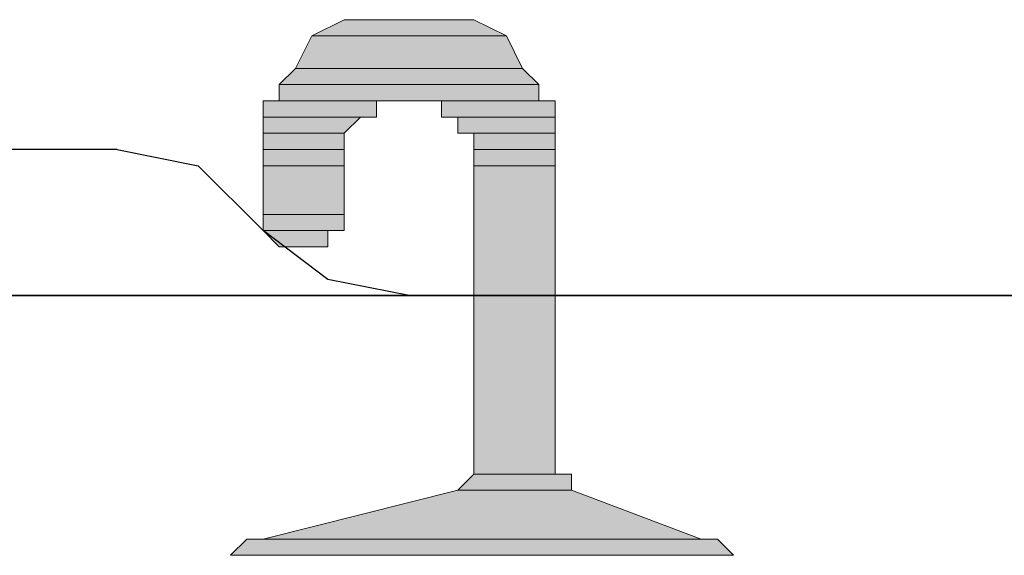
# Model space of a CAD drawing. Units: inches. Extents: x 10 to 2289, y 10 to 832.
# Drawn here: x 281 to 290, y 561 to 566 of the extents above; entities that cross this region are included whole.
import ezdxf

# ---------------------------------------------------------------- set-up
doc = ezdxf.new("R2010")
doc.units = ezdxf.units.IN
doc.header["$MEASUREMENT"] = 0
doc.layers.add('Layer 1', color=7, linetype='Continuous')

# ---------------------------------------------------------------- blocks, each defined once
blk = doc.blocks.new('block 3')
at = {"layer": 'Layer 1', "true_color": 0xffffff}
for points in [[(284.001, 565.8374), (283.6953, 565.6836), (285.5352, 565.6836)], [(284.001, 565.8374), (285.2285, 565.8374), (285.5352, 565.6836)], [(283.6953, 565.6836), (283.542, 565.377), (285.689, 565.377)], [(283.6953, 565.6836), (285.5352, 565.6836), (285.689, 565.377)], [(283.542, 565.377), (283.3882, 565.2246), (285.8423, 565.2246)], [(283.542, 565.377), (285.689, 565.377), (285.8423, 565.2246)], [(283.3882, 565.2246), (283.3882, 565.0708), (285.8423, 565.0708)], [(283.3882, 565.2246), (285.8423, 565.2246), (285.8423, 565.0708)], [(283.2349, 565.0708), (283.2349, 564.9175), (284.3081, 564.9175)], [(283.2349, 565.0708), (284.3081, 565.0708), (284.3081, 564.9175)], [(284.9224, 565.0708), (284.9224, 564.9175), (285.9961, 564.9175)], [(284.9224, 565.0708), (285.9961, 565.0708), (285.9961, 564.9175)], [(283.2349, 564.9175), (283.2349, 564.7637), (284.001, 564.7637)], [(283.2349, 564.9175), (284.1548, 564.9175), (284.001, 564.7637)], [(285.0747, 564.9175), (285.0747, 564.7637), (285.9961, 564.7637)], [(285.0747, 564.9175), (285.9961, 564.9175), (285.9961, 564.7637)], [(283.2349, 564.7637), (283.2349, 564.6104), (284.001, 564.6104)], [(283.2349, 564.7637), (284.001, 564.7637), (284.001, 564.6104)], [(285.2285, 564.7637), (285.2285, 564.6104), (285.9961, 564.6104)], [(285.2285, 564.7637), (285.9961, 564.7637), (285.9961, 564.6104)], [(283.2349, 564.6104), (283.2349, 564.457), (284.001, 564.457)], [(283.2349, 564.6104), (284.001, 564.6104), (284.001, 564.457)], [(285.2285, 564.6104), (285.2285, 564.457), (285.9961, 564.457)], [(285.2285, 564.6104), (285.9961, 564.6104), (285.9961, 564.457)], [(283.2349, 564.457), (283.2349, 563.9976), (284.001, 563.9976)], [(283.2349, 564.457), (284.001, 564.457), (284.001, 563.9976)], [(285.2285, 564.457), (285.2285, 561.542), (285.9961, 561.542)], [(285.2285, 564.457), (285.9961, 564.457), (285.9961, 561.542)], [(283.2349, 563.9976), (283.2349, 563.8438), (284.001, 563.8438)], [(283.2349, 563.9976), (284.001, 563.9976), (284.001, 563.8438)], [(283.2349, 563.8438), (283.3882, 563.6904), (283.8477, 563.6904)], [(283.2349, 563.8438), (283.8477, 563.8438), (283.8477, 563.6904)], [(285.2285, 561.542), (285.0747, 561.3896), (286.1494, 561.3896)], [(285.2285, 561.542), (286.1494, 561.542), (286.1494, 561.3896)], [(285.0747, 561.3896), (283.2349, 560.9292), (287.3765, 560.9292)], [(285.0747, 561.3896), (286.1494, 561.3896), (287.3765, 560.9292)], [(283.0811, 560.9292), (282.9277, 560.7754), (287.6826, 560.7754)], [(283.0811, 560.9292), (287.5303, 560.9292), (287.6826, 560.7754)]]:
    blk.add_hatch(color=7, dxfattribs=at).paths.add_polyline_path(points)
h = blk.add_hatch(color=7, dxfattribs=at)
edge = h.paths.add_edge_path()
edge.add_spline(control_points=[(283.2349, 565.0708), (283.2349, 565.0708), (284.3081, 565.0708), (284.3081, 565.0708), (284.3081, 565.0708), (283.2349, 565.0708), (283.2349, 565.0708)], knot_values=[0, 0, 0, 0, 1, 1, 1, 2, 2, 2, 2], degree=3, periodic=1)
h = blk.add_hatch(color=7, dxfattribs=at)
edge = h.paths.add_edge_path()
edge.add_spline(control_points=[(284.6152, 565.0708), (284.6152, 565.0708), (285.8423, 565.0708), (285.8423, 565.0708), (285.8423, 565.0708), (284.6152, 565.0708), (284.6152, 565.0708)], knot_values=[0, 0, 0, 0, 1, 1, 1, 2, 2, 2, 2], degree=3, periodic=1)
h = blk.add_hatch(color=7, dxfattribs=at)
edge = h.paths.add_edge_path()
edge.add_spline(control_points=[(283.2349, 564.9175), (283.2349, 564.9175), (284.1548, 564.9175), (284.1548, 564.9175), (284.1548, 564.9175), (283.2349, 564.9175), (283.2349, 564.9175)], knot_values=[0, 0, 0, 0, 1, 1, 1, 2, 2, 2, 2], degree=3, periodic=1)
h = blk.add_hatch(color=7, dxfattribs=at)
edge = h.paths.add_edge_path()
edge.add_spline(control_points=[(283.2349, 564.9175), (283.2349, 564.9175), (284.1548, 564.9175), (284.1548, 564.9175), (284.1548, 564.9175), (283.2349, 564.9175), (283.2349, 564.9175)], knot_values=[0, 0, 0, 0, 1, 1, 1, 2, 2, 2, 2], degree=3, periodic=1)
h = blk.add_hatch(color=7, dxfattribs=at)
edge = h.paths.add_edge_path()
edge.add_spline(control_points=[(283.2349, 564.9175), (283.2349, 564.9175), (284.1548, 564.9175), (284.1548, 564.9175), (284.1548, 564.9175), (283.2349, 564.9175), (283.2349, 564.9175)], knot_values=[0, 0, 0, 0, 1, 1, 1, 2, 2, 2, 2], degree=3, periodic=1)
h = blk.add_hatch(color=7, dxfattribs=at)
edge = h.paths.add_edge_path()
edge.add_spline(control_points=[(284.9224, 564.9175), (284.9224, 564.9175), (285.9961, 564.9175), (285.9961, 564.9175), (285.9961, 564.9175), (284.9224, 564.9175), (284.9224, 564.9175)], knot_values=[0, 0, 0, 0, 1, 1, 1, 2, 2, 2, 2], degree=3, periodic=1)
h = blk.add_hatch(color=7, dxfattribs=at)
edge = h.paths.add_edge_path()
edge.add_spline(control_points=[(284.9224, 564.9175), (284.9224, 564.9175), (285.9961, 564.9175), (285.9961, 564.9175), (285.9961, 564.9175), (284.9224, 564.9175), (284.9224, 564.9175)], knot_values=[0, 0, 0, 0, 1, 1, 1, 2, 2, 2, 2], degree=3, periodic=1)
h = blk.add_hatch(color=7, dxfattribs=at)
edge = h.paths.add_edge_path()
edge.add_spline(control_points=[(284.9224, 564.9175), (284.9224, 564.9175), (285.9961, 564.9175), (285.9961, 564.9175), (285.9961, 564.9175), (284.9224, 564.9175), (284.9224, 564.9175)], knot_values=[0, 0, 0, 0, 1, 1, 1, 2, 2, 2, 2], degree=3, periodic=1)
h = blk.add_hatch(color=7, dxfattribs=at)
edge = h.paths.add_edge_path()
edge.add_spline(control_points=[(283.2349, 564.7637), (283.2349, 564.7637), (284.001, 564.7637), (284.001, 564.7637), (284.001, 564.7637), (283.2349, 564.7637), (283.2349, 564.7637)], knot_values=[0, 0, 0, 0, 1, 1, 1, 2, 2, 2, 2], degree=3, periodic=1)
h = blk.add_hatch(color=7, dxfattribs=at)
edge = h.paths.add_edge_path()
edge.add_spline(control_points=[(283.2349, 564.7637), (283.2349, 564.7637), (284.001, 564.7637), (284.001, 564.7637), (284.001, 564.7637), (283.2349, 564.7637), (283.2349, 564.7637)], knot_values=[0, 0, 0, 0, 1, 1, 1, 2, 2, 2, 2], degree=3, periodic=1)
h = blk.add_hatch(color=7, dxfattribs=at)
edge = h.paths.add_edge_path()
edge.add_spline(control_points=[(283.2349, 564.7637), (283.2349, 564.7637), (284.001, 564.7637), (284.001, 564.7637), (284.001, 564.7637), (283.2349, 564.7637), (283.2349, 564.7637)], knot_values=[0, 0, 0, 0, 1, 1, 1, 2, 2, 2, 2], degree=3, periodic=1)
h = blk.add_hatch(color=7, dxfattribs=at)
edge = h.paths.add_edge_path()
edge.add_spline(control_points=[(283.2349, 564.7637), (283.2349, 564.7637), (284.001, 564.7637), (284.001, 564.7637), (284.001, 564.7637), (283.2349, 564.7637), (283.2349, 564.7637)], knot_values=[0, 0, 0, 0, 1, 1, 1, 2, 2, 2, 2], degree=3, periodic=1)
h = blk.add_hatch(color=7, dxfattribs=at)
edge = h.paths.add_edge_path()
edge.add_spline(control_points=[(285.0747, 564.7637), (285.0747, 564.7637), (285.9961, 564.7637), (285.9961, 564.7637), (285.9961, 564.7637), (285.0747, 564.7637), (285.0747, 564.7637)], knot_values=[0, 0, 0, 0, 1, 1, 1, 2, 2, 2, 2], degree=3, periodic=1)
h = blk.add_hatch(color=7, dxfattribs=at)
edge = h.paths.add_edge_path()
edge.add_spline(control_points=[(285.2285, 564.7637), (285.2285, 564.7637), (285.9961, 564.7637), (285.9961, 564.7637), (285.9961, 564.7637), (285.2285, 564.7637), (285.2285, 564.7637)], knot_values=[0, 0, 0, 0, 1, 1, 1, 2, 2, 2, 2], degree=3, periodic=1)
h = blk.add_hatch(color=7, dxfattribs=at)
edge = h.paths.add_edge_path()
edge.add_spline(control_points=[(285.2285, 564.7637), (285.2285, 564.7637), (285.9961, 564.7637), (285.9961, 564.7637), (285.9961, 564.7637), (285.2285, 564.7637), (285.2285, 564.7637)], knot_values=[0, 0, 0, 0, 1, 1, 1, 2, 2, 2, 2], degree=3, periodic=1)
h = blk.add_hatch(color=7, dxfattribs=at)
edge = h.paths.add_edge_path()
edge.add_spline(control_points=[(283.2349, 563.9976), (283.2349, 563.9976), (284.001, 563.9976), (284.001, 563.9976), (284.001, 563.9976), (283.2349, 563.9976), (283.2349, 563.9976)], knot_values=[0, 0, 0, 0, 1, 1, 1, 2, 2, 2, 2], degree=3, periodic=1)
h = blk.add_hatch(color=7, dxfattribs=at)
edge = h.paths.add_edge_path()
edge.add_spline(control_points=[(283.2349, 563.9976), (283.2349, 563.9976), (284.001, 563.9976), (284.001, 563.9976), (284.001, 563.9976), (283.2349, 563.9976), (283.2349, 563.9976)], knot_values=[0, 0, 0, 0, 1, 1, 1, 2, 2, 2, 2], degree=3, periodic=1)
h = blk.add_hatch(color=7, dxfattribs=at)
edge = h.paths.add_edge_path()
edge.add_spline(control_points=[(283.2349, 563.8438), (283.2349, 563.8438), (283.8477, 563.8438), (283.8477, 563.8438), (283.8477, 563.8438), (283.2349, 563.8438), (283.2349, 563.8438)], knot_values=[0, 0, 0, 0, 1, 1, 1, 2, 2, 2, 2], degree=3, periodic=1)
h = blk.add_hatch(color=7, dxfattribs=at)
edge = h.paths.add_edge_path()
edge.add_spline(control_points=[(283.2349, 563.8438), (283.2349, 563.8438), (283.8477, 563.8438), (283.8477, 563.8438), (283.8477, 563.8438), (283.2349, 563.8438), (283.2349, 563.8438)], knot_values=[0, 0, 0, 0, 1, 1, 1, 2, 2, 2, 2], degree=3, periodic=1)
h = blk.add_hatch(color=7, dxfattribs=at)
edge = h.paths.add_edge_path()
edge.add_spline(control_points=[(283.2349, 563.8438), (283.2349, 563.8438), (283.8477, 563.8438), (283.8477, 563.8438), (283.8477, 563.8438), (283.2349, 563.8438), (283.2349, 563.8438)], knot_values=[0, 0, 0, 0, 1, 1, 1, 2, 2, 2, 2], degree=3, periodic=1)
h = blk.add_hatch(color=7, dxfattribs=at)
edge = h.paths.add_edge_path()
edge.add_spline(control_points=[(283.3882, 563.6904), (283.3882, 563.6904), (283.6953, 563.6904), (283.6953, 563.6904), (283.6953, 563.6904), (283.3882, 563.6904), (283.3882, 563.6904)], knot_values=[0, 0, 0, 0, 1, 1, 1, 2, 2, 2, 2], degree=3, periodic=1)
h = blk.add_hatch(color=7, dxfattribs=at)
edge = h.paths.add_edge_path()
edge.add_spline(control_points=[(283.3882, 563.6904), (283.3882, 563.6904), (283.6953, 563.6904), (283.6953, 563.6904), (283.6953, 563.6904), (283.3882, 563.6904), (283.3882, 563.6904)], knot_values=[0, 0, 0, 0, 1, 1, 1, 2, 2, 2, 2], degree=3, periodic=1)
h = blk.add_hatch(color=7, dxfattribs=at)
edge = h.paths.add_edge_path()
edge.add_spline(control_points=[(283.3882, 563.6904), (283.3882, 563.6904), (283.6953, 563.6904), (283.6953, 563.6904), (283.6953, 563.6904), (283.3882, 563.6904), (283.3882, 563.6904)], knot_values=[0, 0, 0, 0, 1, 1, 1, 2, 2, 2, 2], degree=3, periodic=1)
h = blk.add_hatch(color=7, dxfattribs=at)
edge = h.paths.add_edge_path()
edge.add_spline(control_points=[(283.3882, 563.6904), (283.3882, 563.6904), (283.542, 563.6904), (283.542, 563.6904), (283.542, 563.6904), (283.3882, 563.6904), (283.3882, 563.6904)], knot_values=[0, 0, 0, 0, 1, 1, 1, 2, 2, 2, 2], degree=3, periodic=1)
h = blk.add_hatch(color=7, dxfattribs=at)
edge = h.paths.add_edge_path()
edge.add_spline(control_points=[(285.2285, 561.542), (285.2285, 561.542), (285.9961, 561.542), (285.9961, 561.542), (285.9961, 561.542), (285.2285, 561.542), (285.2285, 561.542)], knot_values=[0, 0, 0, 0, 1, 1, 1, 2, 2, 2, 2], degree=3, periodic=1)
h = blk.add_hatch(color=7, dxfattribs=at)
edge = h.paths.add_edge_path()
edge.add_spline(control_points=[(285.2285, 561.542), (285.2285, 561.542), (285.9961, 561.542), (285.9961, 561.542), (285.9961, 561.542), (285.2285, 561.542), (285.2285, 561.542)], knot_values=[0, 0, 0, 0, 1, 1, 1, 2, 2, 2, 2], degree=3, periodic=1)
h = blk.add_hatch(color=7, dxfattribs=at)
edge = h.paths.add_edge_path()
edge.add_spline(control_points=[(285.2285, 561.542), (285.2285, 561.542), (285.9961, 561.542), (285.9961, 561.542), (285.9961, 561.542), (285.2285, 561.542), (285.2285, 561.542)], knot_values=[0, 0, 0, 0, 1, 1, 1, 2, 2, 2, 2], degree=3, periodic=1)
h = blk.add_hatch(color=7, dxfattribs=at)
edge = h.paths.add_edge_path()
edge.add_spline(control_points=[(285.2285, 561.542), (285.2285, 561.542), (285.9961, 561.542), (285.9961, 561.542), (285.9961, 561.542), (285.2285, 561.542), (285.2285, 561.542)], knot_values=[0, 0, 0, 0, 1, 1, 1, 2, 2, 2, 2], degree=3, periodic=1)
h = blk.add_hatch(color=7, dxfattribs=at)
edge = h.paths.add_edge_path()
edge.add_spline(control_points=[(285.2285, 561.542), (285.2285, 561.542), (285.9961, 561.542), (285.9961, 561.542), (285.9961, 561.542), (285.2285, 561.542), (285.2285, 561.542)], knot_values=[0, 0, 0, 0, 1, 1, 1, 2, 2, 2, 2], degree=3, periodic=1)
h = blk.add_hatch(color=7, dxfattribs=at)
edge = h.paths.add_edge_path()
edge.add_spline(control_points=[(285.2285, 561.542), (285.2285, 561.542), (285.9961, 561.542), (285.9961, 561.542), (285.9961, 561.542), (285.2285, 561.542), (285.2285, 561.542)], knot_values=[0, 0, 0, 0, 1, 1, 1, 2, 2, 2, 2], degree=3, periodic=1)
h = blk.add_hatch(color=7, dxfattribs=at)
edge = h.paths.add_edge_path()
edge.add_spline(control_points=[(285.2285, 561.542), (285.2285, 561.542), (285.9961, 561.542), (285.9961, 561.542), (285.9961, 561.542), (285.2285, 561.542), (285.2285, 561.542)], knot_values=[0, 0, 0, 0, 1, 1, 1, 2, 2, 2, 2], degree=3, periodic=1)
h = blk.add_hatch(color=7, dxfattribs=at)
edge = h.paths.add_edge_path()
edge.add_spline(control_points=[(285.2285, 561.542), (285.2285, 561.542), (285.9961, 561.542), (285.9961, 561.542), (285.9961, 561.542), (285.2285, 561.542), (285.2285, 561.542)], knot_values=[0, 0, 0, 0, 1, 1, 1, 2, 2, 2, 2], degree=3, periodic=1)
h = blk.add_hatch(color=7, dxfattribs=at)
edge = h.paths.add_edge_path()
edge.add_spline(control_points=[(285.2285, 561.542), (285.2285, 561.542), (285.9961, 561.542), (285.9961, 561.542), (285.9961, 561.542), (285.2285, 561.542), (285.2285, 561.542)], knot_values=[0, 0, 0, 0, 1, 1, 1, 2, 2, 2, 2], degree=3, periodic=1)
h = blk.add_hatch(color=7, dxfattribs=at)
edge = h.paths.add_edge_path()
edge.add_spline(control_points=[(285.2285, 561.542), (285.2285, 561.542), (285.9961, 561.542), (285.9961, 561.542), (285.9961, 561.542), (285.2285, 561.542), (285.2285, 561.542)], knot_values=[0, 0, 0, 0, 1, 1, 1, 2, 2, 2, 2], degree=3, periodic=1)
h = blk.add_hatch(color=7, dxfattribs=at)
edge = h.paths.add_edge_path()
edge.add_spline(control_points=[(285.2285, 561.542), (285.2285, 561.542), (286.1494, 561.542), (286.1494, 561.542), (286.1494, 561.542), (285.2285, 561.542), (285.2285, 561.542)], knot_values=[0, 0, 0, 0, 1, 1, 1, 2, 2, 2, 2], degree=3, periodic=1)
h = blk.add_hatch(color=7, dxfattribs=at)
edge = h.paths.add_edge_path()
edge.add_spline(control_points=[(285.2285, 561.542), (285.2285, 561.542), (286.1494, 561.542), (286.1494, 561.542), (286.1494, 561.542), (285.2285, 561.542), (285.2285, 561.542)], knot_values=[0, 0, 0, 0, 1, 1, 1, 2, 2, 2, 2], degree=3, periodic=1)
h = blk.add_hatch(color=7, dxfattribs=at)
edge = h.paths.add_edge_path()
edge.add_spline(control_points=[(285.2285, 561.542), (285.2285, 561.542), (286.1494, 561.542), (286.1494, 561.542), (286.1494, 561.542), (285.2285, 561.542), (285.2285, 561.542)], knot_values=[0, 0, 0, 0, 1, 1, 1, 2, 2, 2, 2], degree=3, periodic=1)
h = blk.add_hatch(color=7, dxfattribs=at)
edge = h.paths.add_edge_path()
edge.add_spline(control_points=[(285.2285, 561.542), (285.2285, 561.542), (286.1494, 561.542), (286.1494, 561.542), (286.1494, 561.542), (285.2285, 561.542), (285.2285, 561.542)], knot_values=[0, 0, 0, 0, 1, 1, 1, 2, 2, 2, 2], degree=3, periodic=1)
h = blk.add_hatch(color=7, dxfattribs=at)
edge = h.paths.add_edge_path()
edge.add_spline(control_points=[(285.2285, 561.542), (285.2285, 561.542), (286.1494, 561.542), (286.1494, 561.542), (286.1494, 561.542), (285.2285, 561.542), (285.2285, 561.542)], knot_values=[0, 0, 0, 0, 1, 1, 1, 2, 2, 2, 2], degree=3, periodic=1)
h = blk.add_hatch(color=7, dxfattribs=at)
edge = h.paths.add_edge_path()
edge.add_spline(control_points=[(285.2285, 561.542), (285.2285, 561.542), (286.1494, 561.542), (286.1494, 561.542), (286.1494, 561.542), (285.2285, 561.542), (285.2285, 561.542)], knot_values=[0, 0, 0, 0, 1, 1, 1, 2, 2, 2, 2], degree=3, periodic=1)
h = blk.add_hatch(color=7, dxfattribs=at)
edge = h.paths.add_edge_path()
edge.add_spline(control_points=[(285.2285, 561.542), (285.2285, 561.542), (286.1494, 561.542), (286.1494, 561.542), (286.1494, 561.542), (285.2285, 561.542), (285.2285, 561.542)], knot_values=[0, 0, 0, 0, 1, 1, 1, 2, 2, 2, 2], degree=3, periodic=1)
h = blk.add_hatch(color=7, dxfattribs=at)
edge = h.paths.add_edge_path()
edge.add_spline(control_points=[(285.2285, 561.542), (285.2285, 561.542), (286.1494, 561.542), (286.1494, 561.542), (286.1494, 561.542), (285.2285, 561.542), (285.2285, 561.542)], knot_values=[0, 0, 0, 0, 1, 1, 1, 2, 2, 2, 2], degree=3, periodic=1)
h = blk.add_hatch(color=7, dxfattribs=at)
edge = h.paths.add_edge_path()
edge.add_spline(control_points=[(285.2285, 561.542), (285.2285, 561.542), (286.1494, 561.542), (286.1494, 561.542), (286.1494, 561.542), (285.2285, 561.542), (285.2285, 561.542)], knot_values=[0, 0, 0, 0, 1, 1, 1, 2, 2, 2, 2], degree=3, periodic=1)
h = blk.add_hatch(color=7, dxfattribs=at)
edge = h.paths.add_edge_path()
edge.add_spline(control_points=[(285.2285, 561.542), (285.2285, 561.542), (286.1494, 561.542), (286.1494, 561.542), (286.1494, 561.542), (285.2285, 561.542), (285.2285, 561.542)], knot_values=[0, 0, 0, 0, 1, 1, 1, 2, 2, 2, 2], degree=3, periodic=1)
h = blk.add_hatch(color=7, dxfattribs=at)
edge = h.paths.add_edge_path()
edge.add_spline(control_points=[(285.2285, 561.542), (285.2285, 561.542), (286.1494, 561.542), (286.1494, 561.542), (286.1494, 561.542), (285.2285, 561.542), (285.2285, 561.542)], knot_values=[0, 0, 0, 0, 1, 1, 1, 2, 2, 2, 2], degree=3, periodic=1)
h = blk.add_hatch(color=7, dxfattribs=at)
edge = h.paths.add_edge_path()
edge.add_spline(control_points=[(285.0747, 561.3896), (285.0747, 561.3896), (286.1494, 561.3896), (286.1494, 561.3896), (286.1494, 561.3896), (285.0747, 561.3896), (285.0747, 561.3896)], knot_values=[0, 0, 0, 0, 1, 1, 1, 2, 2, 2, 2], degree=3, periodic=1)
h = blk.add_hatch(color=7, dxfattribs=at)
edge = h.paths.add_edge_path()
edge.add_spline(control_points=[(285.0747, 561.3896), (285.0747, 561.3896), (286.1494, 561.3896), (286.1494, 561.3896), (286.1494, 561.3896), (285.0747, 561.3896), (285.0747, 561.3896)], knot_values=[0, 0, 0, 0, 1, 1, 1, 2, 2, 2, 2], degree=3, periodic=1)
h = blk.add_hatch(color=7, dxfattribs=at)
edge = h.paths.add_edge_path()
edge.add_spline(control_points=[(285.0747, 561.3896), (285.0747, 561.3896), (286.1494, 561.3896), (286.1494, 561.3896), (286.1494, 561.3896), (285.0747, 561.3896), (285.0747, 561.3896)], knot_values=[0, 0, 0, 0, 1, 1, 1, 2, 2, 2, 2], degree=3, periodic=1)
h = blk.add_hatch(color=7, dxfattribs=at)
edge = h.paths.add_edge_path()
edge.add_spline(control_points=[(285.0747, 561.3896), (285.0747, 561.3896), (286.1494, 561.3896), (286.1494, 561.3896), (286.1494, 561.3896), (285.0747, 561.3896), (285.0747, 561.3896)], knot_values=[0, 0, 0, 0, 1, 1, 1, 2, 2, 2, 2], degree=3, periodic=1)
h = blk.add_hatch(color=7, dxfattribs=at)
edge = h.paths.add_edge_path()
edge.add_spline(control_points=[(285.0747, 561.3896), (285.0747, 561.3896), (286.1494, 561.3896), (286.1494, 561.3896), (286.1494, 561.3896), (285.0747, 561.3896), (285.0747, 561.3896)], knot_values=[0, 0, 0, 0, 1, 1, 1, 2, 2, 2, 2], degree=3, periodic=1)
h = blk.add_hatch(color=7, dxfattribs=at)
edge = h.paths.add_edge_path()
edge.add_spline(control_points=[(285.0747, 561.3896), (285.0747, 561.3896), (286.1494, 561.3896), (286.1494, 561.3896), (286.1494, 561.3896), (285.0747, 561.3896), (285.0747, 561.3896)], knot_values=[0, 0, 0, 0, 1, 1, 1, 2, 2, 2, 2], degree=3, periodic=1)
at = {"layer": 'Layer 1', "lineweight": 0}
for points in [[(284.001, 565.8374), (283.6953, 565.6836), (285.5352, 565.6836)], [(284.1548, 565.8374), (284.001, 565.8374), (285.2285, 565.8374)], [(284.001, 565.8374), (285.2285, 565.8374), (285.5352, 565.6836)], [(284.4619, 565.8374), (284.1548, 565.8374), (285.0747, 565.8374)], [(284.1548, 565.8374), (285.2285, 565.8374)], [(284.4619, 565.8374), (285.0747, 565.8374)], [(283.6953, 565.6836), (283.542, 565.377), (285.689, 565.377)], [(283.6953, 565.6836), (285.5352, 565.6836), (285.689, 565.377)], [(283.542, 565.377), (283.3882, 565.2246), (285.8423, 565.2246)], [(283.542, 565.377), (285.689, 565.377), (285.8423, 565.2246)], [(283.3882, 565.2246), (283.3882, 565.0708), (285.8423, 565.0708)], [(283.3882, 565.2246), (285.8423, 565.2246), (285.8423, 565.0708)], [(283.3882, 565.0708), (283.2349, 565.0708), (284.4619, 565.0708)], [(283.2349, 565.0708), (284.4619, 565.0708), (284.3081, 565.0708)], [(283.2349, 565.0708), (283.2349, 564.9175), (284.3081, 564.9175)], [(283.2349, 565.0708), (284.3081, 565.0708), (284.3081, 564.9175)], [(283.3882, 565.0708), (284.6152, 565.0708), (284.4619, 565.0708)], [(284.6152, 565.0708), (285.8423, 565.0708)], [(284.769, 565.0708), (285.9961, 565.0708)], [(284.769, 565.0708), (285.9961, 565.0708)], [(284.9224, 565.0708), (284.9224, 564.9175), (285.9961, 564.9175)], [(284.9224, 565.0708), (285.9961, 565.0708), (285.9961, 564.9175)], [(283.2349, 564.9175), (284.3081, 564.9175), (284.1548, 564.9175)], [(283.2349, 564.9175), (283.2349, 564.7637), (284.001, 564.7637)], [(283.2349, 564.9175), (284.1548, 564.9175), (284.001, 564.7637)], [(284.9224, 564.9175), (285.9961, 564.9175)], [(285.0747, 564.9175), (285.0747, 564.7637), (285.9961, 564.7637)], [(285.0747, 564.9175), (285.9961, 564.9175), (285.9961, 564.7637)], [(283.2349, 564.7637), (283.2349, 564.6104), (284.001, 564.6104)], [(283.2349, 564.7637), (284.001, 564.7637), (284.001, 564.6104)], [(285.0747, 564.7637), (285.9961, 564.7637)], [(285.2285, 564.7637), (285.2285, 564.6104), (285.9961, 564.6104)], [(285.2285, 564.7637), (285.9961, 564.7637), (285.9961, 564.6104)], [(283.2349, 564.6104), (283.2349, 564.457), (284.001, 564.457)], [(283.2349, 564.6104), (284.001, 564.6104), (284.001, 564.457)], [(285.2285, 564.6104), (285.2285, 564.457), (285.9961, 564.457)], [(285.2285, 564.6104), (285.9961, 564.6104), (285.9961, 564.457)], [(283.2349, 564.457), (283.2349, 563.9976), (284.001, 563.9976)], [(283.2349, 564.457), (284.001, 564.457), (284.001, 563.9976)], [(285.2285, 564.457), (285.2285, 561.542), (285.9961, 561.542)], [(285.2285, 564.457), (285.9961, 564.457), (285.9961, 561.542)], [(283.2349, 563.9976), (283.2349, 563.8438), (284.001, 563.8438)], [(283.2349, 563.9976), (284.001, 563.9976), (284.001, 563.8438)], [(283.2349, 563.8438), (284.001, 563.8438), (283.8477, 563.8438)], [(283.2349, 563.8438), (283.3882, 563.6904), (283.8477, 563.6904)], [(283.2349, 563.8438), (283.8477, 563.8438), (283.8477, 563.6904)], [(283.3882, 563.6904), (283.8477, 563.6904), (283.6953, 563.6904)], [(283.3882, 563.6904), (283.6953, 563.6904), (283.542, 563.6904)], [(285.2285, 561.542), (285.0747, 561.3896), (286.1494, 561.3896)], [(285.2285, 561.542), (286.1494, 561.542)], [(285.2285, 561.542), (286.1494, 561.542), (286.1494, 561.3896)], [(285.0747, 561.3896), (283.2349, 560.9292), (287.3765, 560.9292)], [(285.0747, 561.3896), (286.1494, 561.3896), (287.3765, 560.9292)], [(283.0811, 560.9292), (282.9277, 560.7754), (287.6826, 560.7754)], [(283.2349, 560.9292), (283.0811, 560.9292), (287.5303, 560.9292)], [(283.0811, 560.9292), (287.5303, 560.9292), (287.6826, 560.7754)], [(283.2349, 560.9292), (287.5303, 560.9292)]]:
    blk.add_lwpolyline(points, dxfattribs=at)
at = {"layer": 'Layer 1', "color": 7, "lineweight": 25, "true_color": 0xffffff}
for points in [[(281.854, 564.6104), (206.541, 564.6104)], [(281.854, 564.6104), (282.6206, 564.457), (283.2349, 563.8438)], [(284.6152, 563.2295), (283.8477, 563.3833), (283.2349, 563.8438)], [(312.9912, 563.2295), (205.9268, 563.2295)], [(260.5337, 563.2295), (298.7266, 563.2295)]]:
    blk.add_lwpolyline(points, dxfattribs=at)
at = {"layer": 'Layer 1', "lineweight": 0}
for points in [[(283.2349, 565.0708), (283.2349, 565.0708), (284.3081, 565.0708), (284.3081, 565.0708), (284.3081, 565.0708), (283.2349, 565.0708), (283.2349, 565.0708)], [(284.6152, 565.0708), (284.6152, 565.0708), (285.8423, 565.0708), (285.8423, 565.0708), (285.8423, 565.0708), (284.6152, 565.0708), (284.6152, 565.0708)], [(283.2349, 564.9175), (283.2349, 564.9175), (284.1548, 564.9175), (284.1548, 564.9175), (284.1548, 564.9175), (283.2349, 564.9175), (283.2349, 564.9175)], [(283.2349, 564.9175), (283.2349, 564.9175), (284.1548, 564.9175), (284.1548, 564.9175), (284.1548, 564.9175), (283.2349, 564.9175), (283.2349, 564.9175)], [(283.2349, 564.9175), (283.2349, 564.9175), (284.1548, 564.9175), (284.1548, 564.9175), (284.1548, 564.9175), (283.2349, 564.9175), (283.2349, 564.9175)], [(284.9224, 564.9175), (284.9224, 564.9175), (285.9961, 564.9175), (285.9961, 564.9175), (285.9961, 564.9175), (284.9224, 564.9175), (284.9224, 564.9175)], [(284.9224, 564.9175), (284.9224, 564.9175), (285.9961, 564.9175), (285.9961, 564.9175), (285.9961, 564.9175), (284.9224, 564.9175), (284.9224, 564.9175)], [(284.9224, 564.9175), (284.9224, 564.9175), (285.9961, 564.9175), (285.9961, 564.9175), (285.9961, 564.9175), (284.9224, 564.9175), (284.9224, 564.9175)], [(283.2349, 564.7637), (283.2349, 564.7637), (284.001, 564.7637), (284.001, 564.7637), (284.001, 564.7637), (283.2349, 564.7637), (283.2349, 564.7637)], [(283.2349, 564.7637), (283.2349, 564.7637), (284.001, 564.7637), (284.001, 564.7637), (284.001, 564.7637), (283.2349, 564.7637), (283.2349, 564.7637)], [(283.2349, 564.7637), (283.2349, 564.7637), (284.001, 564.7637), (284.001, 564.7637), (284.001, 564.7637), (283.2349, 564.7637), (283.2349, 564.7637)], [(283.2349, 564.7637), (283.2349, 564.7637), (284.001, 564.7637), (284.001, 564.7637), (284.001, 564.7637), (283.2349, 564.7637), (283.2349, 564.7637)], [(285.0747, 564.7637), (285.0747, 564.7637), (285.9961, 564.7637), (285.9961, 564.7637), (285.9961, 564.7637), (285.0747, 564.7637), (285.0747, 564.7637)], [(285.2285, 564.7637), (285.2285, 564.7637), (285.9961, 564.7637), (285.9961, 564.7637), (285.9961, 564.7637), (285.2285, 564.7637), (285.2285, 564.7637)], [(285.2285, 564.7637), (285.2285, 564.7637), (285.9961, 564.7637), (285.9961, 564.7637), (285.9961, 564.7637), (285.2285, 564.7637), (285.2285, 564.7637)], [(283.2349, 563.9976), (283.2349, 563.9976), (284.001, 563.9976), (284.001, 563.9976), (284.001, 563.9976), (283.2349, 563.9976), (283.2349, 563.9976)], [(283.2349, 563.9976), (283.2349, 563.9976), (284.001, 563.9976), (284.001, 563.9976), (284.001, 563.9976), (283.2349, 563.9976), (283.2349, 563.9976)], [(283.2349, 563.8438), (283.2349, 563.8438), (283.8477, 563.8438), (283.8477, 563.8438), (283.8477, 563.8438), (283.2349, 563.8438), (283.2349, 563.8438)], [(283.2349, 563.8438), (283.2349, 563.8438), (283.8477, 563.8438), (283.8477, 563.8438), (283.8477, 563.8438), (283.2349, 563.8438), (283.2349, 563.8438)], [(283.2349, 563.8438), (283.2349, 563.8438), (283.8477, 563.8438), (283.8477, 563.8438), (283.8477, 563.8438), (283.2349, 563.8438), (283.2349, 563.8438)], [(283.3882, 563.6904), (283.3882, 563.6904), (283.6953, 563.6904), (283.6953, 563.6904), (283.6953, 563.6904), (283.3882, 563.6904), (283.3882, 563.6904)], [(283.3882, 563.6904), (283.3882, 563.6904), (283.6953, 563.6904), (283.6953, 563.6904), (283.6953, 563.6904), (283.3882, 563.6904), (283.3882, 563.6904)], [(283.3882, 563.6904), (283.3882, 563.6904), (283.6953, 563.6904), (283.6953, 563.6904), (283.6953, 563.6904), (283.3882, 563.6904), (283.3882, 563.6904)], [(283.3882, 563.6904), (283.3882, 563.6904), (283.542, 563.6904), (283.542, 563.6904), (283.542, 563.6904), (283.3882, 563.6904), (283.3882, 563.6904)], [(285.2285, 561.542), (285.2285, 561.542), (285.9961, 561.542), (285.9961, 561.542), (285.9961, 561.542), (285.2285, 561.542), (285.2285, 561.542)], [(285.2285, 561.542), (285.2285, 561.542), (285.9961, 561.542), (285.9961, 561.542), (285.9961, 561.542), (285.2285, 561.542), (285.2285, 561.542)], [(285.2285, 561.542), (285.2285, 561.542), (285.9961, 561.542), (285.9961, 561.542), (285.9961, 561.542), (285.2285, 561.542), (285.2285, 561.542)], [(285.2285, 561.542), (285.2285, 561.542), (285.9961, 561.542), (285.9961, 561.542), (285.9961, 561.542), (285.2285, 561.542), (285.2285, 561.542)], [(285.2285, 561.542), (285.2285, 561.542), (285.9961, 561.542), (285.9961, 561.542), (285.9961, 561.542), (285.2285, 561.542), (285.2285, 561.542)], [(285.2285, 561.542), (285.2285, 561.542), (285.9961, 561.542), (285.9961, 561.542), (285.9961, 561.542), (285.2285, 561.542), (285.2285, 561.542)], [(285.2285, 561.542), (285.2285, 561.542), (285.9961, 561.542), (285.9961, 561.542), (285.9961, 561.542), (285.2285, 561.542), (285.2285, 561.542)], [(285.2285, 561.542), (285.2285, 561.542), (285.9961, 561.542), (285.9961, 561.542), (285.9961, 561.542), (285.2285, 561.542), (285.2285, 561.542)], [(285.2285, 561.542), (285.2285, 561.542), (285.9961, 561.542), (285.9961, 561.542), (285.9961, 561.542), (285.2285, 561.542), (285.2285, 561.542)], [(285.2285, 561.542), (285.2285, 561.542), (285.9961, 561.542), (285.9961, 561.542), (285.9961, 561.542), (285.2285, 561.542), (285.2285, 561.542)], [(285.2285, 561.542), (285.2285, 561.542), (286.1494, 561.542), (286.1494, 561.542), (286.1494, 561.542), (285.2285, 561.542), (285.2285, 561.542)], [(285.2285, 561.542), (285.2285, 561.542), (286.1494, 561.542), (286.1494, 561.542), (286.1494, 561.542), (285.2285, 561.542), (285.2285, 561.542)], [(285.2285, 561.542), (285.2285, 561.542), (286.1494, 561.542), (286.1494, 561.542), (286.1494, 561.542), (285.2285, 561.542), (285.2285, 561.542)], [(285.2285, 561.542), (285.2285, 561.542), (286.1494, 561.542), (286.1494, 561.542), (286.1494, 561.542), (285.2285, 561.542), (285.2285, 561.542)], [(285.2285, 561.542), (285.2285, 561.542), (286.1494, 561.542), (286.1494, 561.542), (286.1494, 561.542), (285.2285, 561.542), (285.2285, 561.542)], [(285.2285, 561.542), (285.2285, 561.542), (286.1494, 561.542), (286.1494, 561.542), (286.1494, 561.542), (285.2285, 561.542), (285.2285, 561.542)], [(285.2285, 561.542), (285.2285, 561.542), (286.1494, 561.542), (286.1494, 561.542), (286.1494, 561.542), (285.2285, 561.542), (285.2285, 561.542)], [(285.2285, 561.542), (285.2285, 561.542), (286.1494, 561.542), (286.1494, 561.542), (286.1494, 561.542), (285.2285, 561.542), (285.2285, 561.542)], [(285.2285, 561.542), (285.2285, 561.542), (286.1494, 561.542), (286.1494, 561.542), (286.1494, 561.542), (285.2285, 561.542), (285.2285, 561.542)], [(285.2285, 561.542), (285.2285, 561.542), (286.1494, 561.542), (286.1494, 561.542), (286.1494, 561.542), (285.2285, 561.542), (285.2285, 561.542)], [(285.2285, 561.542), (285.2285, 561.542), (286.1494, 561.542), (286.1494, 561.542), (286.1494, 561.542), (285.2285, 561.542), (285.2285, 561.542)], [(285.0747, 561.3896), (285.0747, 561.3896), (286.1494, 561.3896), (286.1494, 561.3896), (286.1494, 561.3896), (285.0747, 561.3896), (285.0747, 561.3896)], [(285.0747, 561.3896), (285.0747, 561.3896), (286.1494, 561.3896), (286.1494, 561.3896), (286.1494, 561.3896), (285.0747, 561.3896), (285.0747, 561.3896)], [(285.0747, 561.3896), (285.0747, 561.3896), (286.1494, 561.3896), (286.1494, 561.3896), (286.1494, 561.3896), (285.0747, 561.3896), (285.0747, 561.3896)], [(285.0747, 561.3896), (285.0747, 561.3896), (286.1494, 561.3896), (286.1494, 561.3896), (286.1494, 561.3896), (285.0747, 561.3896), (285.0747, 561.3896)], [(285.0747, 561.3896), (285.0747, 561.3896), (286.1494, 561.3896), (286.1494, 561.3896), (286.1494, 561.3896), (285.0747, 561.3896), (285.0747, 561.3896)], [(285.0747, 561.3896), (285.0747, 561.3896), (286.1494, 561.3896), (286.1494, 561.3896), (286.1494, 561.3896), (285.0747, 561.3896), (285.0747, 561.3896)]]:
    blk.add_open_spline(points, degree=3, knots=[0, 0, 0, 0, 1, 1, 1, 2, 2, 2, 2], dxfattribs=at)
blk = doc.blocks.new('block 2')
at = {"layer": 'Layer 1'}
blk.add_blockref('block 3', (0, 0), dxfattribs=at)

msp = doc.modelspace()

# ---------------------------------------------------------------- block references
at = {"layer": 'Layer 1'}
msp.add_blockref('block 2', (0, 0), dxfattribs=at)

doc.saveas('drawing.dxf')
